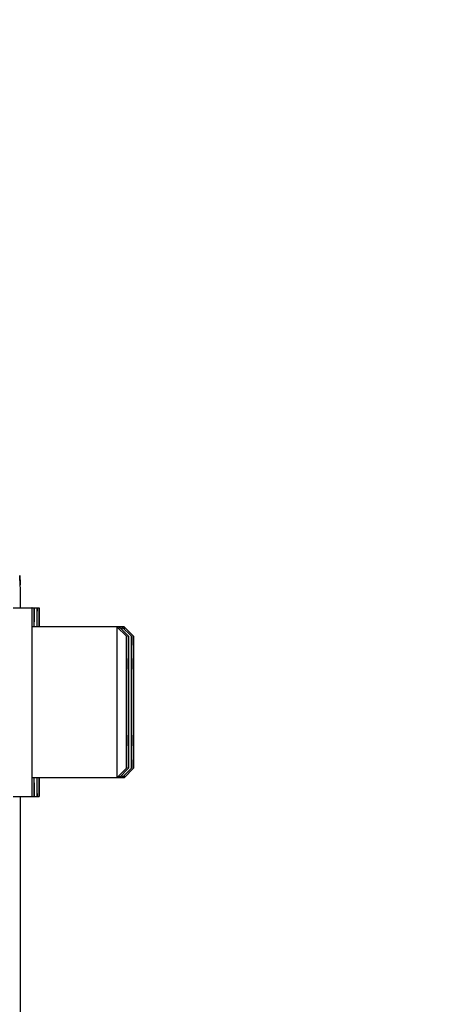
# Model space of a CAD drawing. Units: millimetres. Extents: x -1591 to 2969, y -468 to 3099.
# Drawn here: x 1714 to 1760, y 1745 to 1849 of the extents above; entities that cross this region are included whole.
import ezdxf

# ---------------------------------------------------------------- set-up
doc = ezdxf.new("R2010")
doc.units = ezdxf.units.MM
doc.header["$LTSCALE"] = 46.255
doc.header["$PDMODE"] = 3
doc.header["$PDSIZE"] = 0.3125
doc.layers.get('0').update_dxf_attribs({"linetype": 'CONTINUOUS'})
doc.layers.get('Defpoints').update_dxf_attribs({"linetype": 'CONTINUOUS'})
doc.layers.add('AM_5', color=3, linetype='CONTINUOUS', lineweight=25)
doc.layers.add('FASEN', color=7, linetype='CONTINUOUS')
doc.styles.get("Standard").update_dxf_attribs({"font": 'txt', "width": 0.7})
doc.dimstyles.new('AM_DIN$0', dxfattribs={"dimtxt": 3.5, "dimasz": 2.5, "dimexe": 1, "dimexo": 1, "dimgap": 1.5, "dimtad": 1, "dimdsep": 46, "dimtxsty": 'STANDARD', "dimcen": 0, "dimclrd": 256, "dimclre": 256, "dimclrt": 2, "dimadec": 0, "dimazin": 2, "dimtp": 0.1, "dimtm": 0.1, "dimtfac": 0.71, "dimtdec": 3, "dimtmove": 0, "dimatfit": 3, "dimfxl": 1, "dimlwd": -1, "dimlwe": -1, "dimarcsym": 0})

# ---------------------------------------------------------------- blocks, each defined once
blk = doc.blocks.new('*D11')
at = {"layer": 'AM_5', "ltscale": 10, "transparency": 16777216}
for p, q in [((1658.99, 1998.88), (1961.07, 1998.88)), ((1960.07, 1276.06), (1960.07, 1968.88)), ((1606.48, 1246.06), (1961.07, 1246.06))]:
    blk.add_line(p, q, dxfattribs=at)
for points in [[(1955.07, 1968.88), (1965.07, 1968.88), (1960.07, 1998.88)], [(1955.07, 1276.06), (1965.07, 1276.06), (1960.07, 1246.06)]]:
    blk.add_solid(points, dxfattribs=at)
at = {"layer": 'Defpoints', "color": 0, "ltscale": 10, "transparency": 16777216}
for p in [(1657.99, 1998.88), (1960.07, 1998.88), (1605.48, 1246.06)]:
    blk.add_point(p, dxfattribs=at)
at = {"layer": 'AM_5', "color": 2, "ltscale": 10, "transparency": 16777216, "insert": (1927.57, 1622.47), "char_height": 35, "attachment_point": 5, "rotation": 90}
blk.add_mtext('753', dxfattribs=at)
blk = doc.blocks.new('*D13')
at = {"layer": 'AM_5', "ltscale": 10, "transparency": 16777216}
for p, q in [((625.77, 2920.82), (2064.8, 2920.82)), ((2063.8, 1276.06), (2063.8, 2890.82)), ((1606.48, 1246.06), (2064.8, 1246.06))]:
    blk.add_line(p, q, dxfattribs=at)
for points in [[(2058.8, 2890.82), (2068.8, 2890.82), (2063.8, 2920.82)], [(2058.8, 1276.06), (2068.8, 1276.06), (2063.8, 1246.06)]]:
    blk.add_solid(points, dxfattribs=at)
at = {"layer": 'Defpoints', "color": 0, "ltscale": 10, "transparency": 16777216}
for p in [(624.77, 2920.82), (2063.8, 2920.82), (1605.48, 1246.06)]:
    blk.add_point(p, dxfattribs=at)
at = {"layer": 'AM_5', "color": 2, "ltscale": 10, "transparency": 16777216, "insert": (2031.3, 2083.44), "char_height": 35, "attachment_point": 5, "rotation": 90}
blk.add_mtext('1675', dxfattribs=at)

msp = doc.modelspace()

# ---------------------------------------------------------------- linework, layer by layer
at = {"color": 7, "linetype": 'Continuous'}
for p, q in [((1714.069, 1790.436), (1714.128, 1789.581)), ((1714.069, 1790.414), (1714.069, 1790.436)), ((1714.128, 1789.582), (1714.133, 1789.442)), ((1714.146, 1788.144), (1714.14, 1789.04)), ((1714.149, 1787.473), (1714.146, 1788.144)), ((1713.375, 1787.021), (1716.133, 1787.021)), ((1715.36, 1785.028), (1715.36, 1784.955)), ((1725.133, 1785.021), (1715.375, 1785.021)), ((1715.354, 1782.406), (1715.354, 1782.304)), ((1725.375, 1781.64), (1725.365, 1779.331)), ((1725.385, 1779.331), (1725.375, 1781.64)), ((1725.598, 1781.64), (1725.589, 1779.331)), ((1725.608, 1779.331), (1725.598, 1781.64)), ((1725.91, 1781.64), (1725.9, 1779.331)), ((1725.919, 1779.331), (1725.91, 1781.64)), ((1726.133, 1781.64), (1726.123, 1779.331)), ((1726.143, 1779.331), (1726.133, 1781.64)), ((1725.385, 1779.331), (1725.365, 1779.331)), ((1725.365, 1779.331), (1725.365, 1774.712)), ((1725.385, 1774.712), (1725.385, 1779.331)), ((1725.608, 1779.331), (1725.589, 1779.331)), ((1725.589, 1779.331), (1725.589, 1774.712)), ((1725.608, 1774.712), (1725.608, 1779.331)), ((1725.919, 1779.331), (1725.9, 1779.331)), ((1725.9, 1779.331), (1725.9, 1774.712)), ((1725.919, 1774.712), (1725.919, 1779.331)), ((1726.143, 1779.331), (1726.123, 1779.331)), ((1726.123, 1779.331), (1726.123, 1774.712)), ((1726.143, 1774.712), (1726.143, 1779.331)), ((1725.385, 1774.712), (1725.365, 1774.712)), ((1725.365, 1774.712), (1725.375, 1772.402)), ((1725.375, 1772.402), (1725.385, 1774.712)), ((1725.608, 1774.712), (1725.589, 1774.712)), ((1725.589, 1774.712), (1725.598, 1772.402)), ((1725.598, 1772.402), (1725.608, 1774.712)), ((1725.919, 1774.712), (1725.9, 1774.712)), ((1725.9, 1774.712), (1725.91, 1772.402)), ((1725.91, 1772.402), (1725.919, 1774.712)), ((1726.143, 1774.712), (1726.123, 1774.712)), ((1726.123, 1774.712), (1726.133, 1772.402)), ((1726.133, 1772.402), (1726.143, 1774.712)), ((1715.354, 1771.739), (1715.354, 1771.637)), ((1715.36, 1769.088), (1715.36, 1769.015)), ((1725.133, 1769.021), (1715.375, 1769.021)), ((1713.375, 1767.021), (1716.133, 1767.021)), ((1714.166, 1751.313), (1714.164, 1767.021)), ((1714.166, 1751.313), (1714.166, 1751.313))]:
    msp.add_line(p, q, dxfattribs=at)
at = {"color": 9, "linetype": 'Continuous'}
msp.add_line((1714.133, 1789.442), (1714.071, 1790.336), dxfattribs=at)
at = {"color": 7, "linetype": 'Continuous'}
msp.add_lwpolyline([(1714.15, 1787.021), (1714.15, 1787.138), (1714.149, 1787.473)], dxfattribs=at)
msp.add_arc((1712.076, 1790.336), 1.994, 359.99628, 2.2495, dxfattribs=at)
at = {"color": 9, "linetype": 'Continuous'}
for points, knots in [([(1714.071, 1790.336), (1714.07, 1790.34), (1714.069, 1790.375), (1714.069, 1790.409), (1714.068, 1790.439)], [0, 0, 0, 0, 0.1258475, 1, 1, 1, 1]), ([(1714.136, 1789.342), (1714.136, 1789.354), (1714.135, 1789.387), (1714.134, 1789.421), (1714.133, 1789.442)], [0, 0, 0, 0, 0.3573752, 1, 1, 1, 1]), ([(1714.15, 1787.03), (1714.148, 1787.536), (1714.145, 1788.306), (1714.141, 1789.077), (1714.136, 1789.342)], [0, 0, 0, 0, 0.6567714, 1, 1, 1, 1])]:
    msp.add_open_spline(points, degree=3, knots=knots, dxfattribs=at)
at = {"color": 7, "linetype": 'Continuous'}
for points, knots in [([(1715.375, 1787.021), (1715.374, 1787.021), (1715.375, 1787.017), (1715.373, 1787.012), (1715.373, 1787.001), (1715.372, 1786.98), (1715.372, 1786.943), (1715.371, 1786.887), (1715.37, 1786.815), (1715.369, 1786.727), (1715.368, 1786.624), (1715.367, 1786.455), (1715.365, 1786.206), (1715.363, 1785.864), (1715.362, 1785.464), (1715.361, 1785.179), (1715.36, 1785.028)], [0, 0, 0, 0, 0.0010447, 0.0040978, 0.0091694, 0.0162564, 0.0364578, 0.0646624, 0.1008283, 0.1449136, 0.1968746, 0.2566289, 0.399024, 0.5711022, 0.7718539, 1, 1, 1, 1]), ([(1715.389, 1785.028), (1715.389, 1785.179), (1715.388, 1785.464), (1715.386, 1785.864), (1715.385, 1786.206), (1715.383, 1786.455), (1715.382, 1786.624), (1715.381, 1786.727), (1715.38, 1786.815), (1715.379, 1786.887), (1715.378, 1786.943), (1715.377, 1786.98), (1715.376, 1787.001), (1715.376, 1787.012), (1715.375, 1787.017), (1715.376, 1787.021), (1715.375, 1787.021)], [0, 0, 0, 0, 0.2281461, 0.4288978, 0.600976, 0.7433711, 0.8031254, 0.8550864, 0.8991717, 0.9353376, 0.9635422, 0.9837436, 0.9908306, 0.9959022, 0.9989553, 1, 1, 1, 1]), ([(1715.598, 1787.021), (1715.598, 1787.021), (1715.598, 1787.017), (1715.597, 1787.012), (1715.597, 1787.001), (1715.596, 1786.98), (1715.595, 1786.943), (1715.594, 1786.887), (1715.593, 1786.815), (1715.592, 1786.727), (1715.592, 1786.624), (1715.59, 1786.455), (1715.589, 1786.206), (1715.587, 1785.864), (1715.585, 1785.464), (1715.584, 1785.179), (1715.584, 1785.028)], [0, 0, 0, 0, 0.0010447, 0.0040978, 0.0091694, 0.0162564, 0.0364579, 0.0646624, 0.1008284, 0.1449138, 0.1968747, 0.2566291, 0.3990243, 0.5711025, 0.771854, 1, 1, 1, 1]), ([(1715.613, 1785.028), (1715.612, 1785.179), (1715.611, 1785.464), (1715.61, 1785.864), (1715.608, 1786.206), (1715.606, 1786.455), (1715.605, 1786.624), (1715.604, 1786.727), (1715.603, 1786.815), (1715.602, 1786.887), (1715.601, 1786.943), (1715.601, 1786.98), (1715.6, 1787.001), (1715.6, 1787.012), (1715.598, 1787.017), (1715.599, 1787.021), (1715.598, 1787.021)], [0, 0, 0, 0, 0.228146, 0.4288975, 0.6009757, 0.7433709, 0.8031253, 0.8550862, 0.8991716, 0.9353376, 0.9635421, 0.9837436, 0.9908306, 0.9959022, 0.9989553, 1, 1, 1, 1]), ([(1715.91, 1787.021), (1715.909, 1787.021), (1715.91, 1787.017), (1715.908, 1787.012), (1715.908, 1787.001), (1715.907, 1786.98), (1715.907, 1786.943), (1715.906, 1786.887), (1715.905, 1786.815), (1715.904, 1786.727), (1715.903, 1786.624), (1715.902, 1786.455), (1715.9, 1786.206), (1715.898, 1785.864), (1715.897, 1785.464), (1715.896, 1785.179), (1715.895, 1785.028)], [0, 0, 0, 0, 0.0010447, 0.0040978, 0.0091694, 0.0162564, 0.0364579, 0.0646624, 0.1008284, 0.1449138, 0.1968747, 0.2566291, 0.3990243, 0.5711025, 0.771854, 1, 1, 1, 1]), ([(1715.924, 1785.028), (1715.924, 1785.179), (1715.923, 1785.464), (1715.921, 1785.864), (1715.919, 1786.206), (1715.918, 1786.455), (1715.917, 1786.624), (1715.916, 1786.727), (1715.915, 1786.815), (1715.914, 1786.887), (1715.913, 1786.943), (1715.912, 1786.98), (1715.911, 1787.001), (1715.911, 1787.012), (1715.91, 1787.017), (1715.91, 1787.021), (1715.91, 1787.021)], [0, 0, 0, 0, 0.228146, 0.4288975, 0.6009757, 0.7433709, 0.8031253, 0.8550862, 0.8991716, 0.9353376, 0.9635421, 0.9837436, 0.9908306, 0.9959022, 0.9989553, 1, 1, 1, 1]), ([(1716.133, 1787.021), (1716.133, 1787.021), (1716.133, 1787.017), (1716.132, 1787.012), (1716.132, 1787.001), (1716.131, 1786.98), (1716.13, 1786.943), (1716.129, 1786.887), (1716.128, 1786.815), (1716.127, 1786.727), (1716.126, 1786.624), (1716.125, 1786.455), (1716.124, 1786.206), (1716.122, 1785.864), (1716.12, 1785.464), (1716.119, 1785.179), (1716.119, 1785.028)], [0, 0, 0, 0, 0.0010447, 0.0040978, 0.0091694, 0.0162564, 0.0364579, 0.0646624, 0.1008284, 0.1449138, 0.1968747, 0.2566291, 0.3990243, 0.5711025, 0.771854, 1, 1, 1, 1]), ([(1716.148, 1785.028), (1716.147, 1785.179), (1716.146, 1785.464), (1716.145, 1785.864), (1716.143, 1786.206), (1716.141, 1786.455), (1716.14, 1786.624), (1716.139, 1786.727), (1716.138, 1786.815), (1716.137, 1786.887), (1716.136, 1786.943), (1716.136, 1786.98), (1716.135, 1787.001), (1716.135, 1787.012), (1716.133, 1787.017), (1716.134, 1787.021), (1716.133, 1787.021)], [0, 0, 0, 0, 0.228146, 0.4288975, 0.6009757, 0.7433709, 0.8031253, 0.8550862, 0.8991716, 0.9353376, 0.9635421, 0.9837436, 0.9908306, 0.9959022, 0.9989553, 1, 1, 1, 1]), ([(1715.36, 1784.955), (1715.359, 1784.769), (1715.357, 1783.919), (1715.355, 1783.069), (1715.354, 1782.406)], [0, 0, 0, 0, 0.2190614, 1, 1, 1, 1]), ([(1715.354, 1782.304), (1715.354, 1781.894), (1715.351, 1780.133), (1715.351, 1778.373), (1715.351, 1777.021)], [0, 0, 0, 0, 0.2325294, 1, 1, 1, 1]), ([(1715.351, 1777.021), (1715.351, 1776.559), (1715.351, 1774.799), (1715.352, 1773.038), (1715.354, 1771.739)], [0, 0, 0, 0, 0.2623245, 1, 1, 1, 1]), ([(1715.354, 1771.637), (1715.355, 1771.4), (1715.356, 1770.55), (1715.358, 1769.701), (1715.36, 1769.088)], [0, 0, 0, 0, 0.2789955, 1, 1, 1, 1]), ([(1715.36, 1769.015), (1715.361, 1768.863), (1715.362, 1768.578), (1715.363, 1768.179), (1715.365, 1767.836), (1715.367, 1767.588), (1715.368, 1767.419), (1715.369, 1767.315), (1715.37, 1767.227), (1715.371, 1767.155), (1715.372, 1767.099), (1715.372, 1767.062), (1715.373, 1767.041), (1715.373, 1767.03), (1715.375, 1767.025), (1715.374, 1767.021), (1715.375, 1767.021)], [0, 0, 0, 0, 0.2281461, 0.4288978, 0.600976, 0.7433711, 0.8031254, 0.8550864, 0.8991717, 0.9353376, 0.9635422, 0.9837436, 0.9908306, 0.9959022, 0.9989553, 1, 1, 1, 1]), ([(1715.375, 1767.021), (1715.376, 1767.021), (1715.375, 1767.025), (1715.376, 1767.03), (1715.376, 1767.041), (1715.377, 1767.062), (1715.378, 1767.099), (1715.379, 1767.155), (1715.38, 1767.227), (1715.381, 1767.315), (1715.382, 1767.419), (1715.383, 1767.588), (1715.385, 1767.836), (1715.386, 1768.179), (1715.388, 1768.578), (1715.389, 1768.863), (1715.389, 1769.015)], [0, 0, 0, 0, 0.0010447, 0.0040978, 0.0091694, 0.0162564, 0.0364578, 0.0646624, 0.1008283, 0.1449136, 0.1968746, 0.2566289, 0.399024, 0.5711022, 0.7718539, 1, 1, 1, 1]), ([(1715.584, 1769.015), (1715.584, 1768.863), (1715.585, 1768.578), (1715.587, 1768.179), (1715.589, 1767.836), (1715.59, 1767.588), (1715.592, 1767.419), (1715.592, 1767.315), (1715.593, 1767.227), (1715.594, 1767.155), (1715.595, 1767.099), (1715.596, 1767.062), (1715.597, 1767.041), (1715.597, 1767.03), (1715.598, 1767.025), (1715.598, 1767.021), (1715.598, 1767.021)], [0, 0, 0, 0, 0.228146, 0.4288975, 0.6009757, 0.7433709, 0.8031253, 0.8550862, 0.8991716, 0.9353376, 0.9635421, 0.9837436, 0.9908306, 0.9959022, 0.9989553, 1, 1, 1, 1]), ([(1715.598, 1767.021), (1715.599, 1767.021), (1715.598, 1767.025), (1715.6, 1767.03), (1715.6, 1767.041), (1715.601, 1767.062), (1715.601, 1767.099), (1715.602, 1767.155), (1715.603, 1767.227), (1715.604, 1767.315), (1715.605, 1767.419), (1715.606, 1767.588), (1715.608, 1767.836), (1715.61, 1768.179), (1715.611, 1768.578), (1715.612, 1768.863), (1715.613, 1769.015)], [0, 0, 0, 0, 0.0010447, 0.0040978, 0.0091694, 0.0162564, 0.0364579, 0.0646624, 0.1008284, 0.1449138, 0.1968747, 0.2566291, 0.3990243, 0.5711025, 0.771854, 1, 1, 1, 1]), ([(1715.895, 1769.015), (1715.896, 1768.863), (1715.897, 1768.578), (1715.898, 1768.179), (1715.9, 1767.836), (1715.902, 1767.588), (1715.903, 1767.419), (1715.904, 1767.315), (1715.905, 1767.227), (1715.906, 1767.155), (1715.907, 1767.099), (1715.907, 1767.062), (1715.908, 1767.041), (1715.908, 1767.03), (1715.91, 1767.025), (1715.909, 1767.021), (1715.91, 1767.021)], [0, 0, 0, 0, 0.228146, 0.4288975, 0.6009757, 0.7433709, 0.8031253, 0.8550862, 0.8991716, 0.9353376, 0.9635421, 0.9837436, 0.9908306, 0.9959022, 0.9989553, 1, 1, 1, 1]), ([(1715.91, 1767.021), (1715.91, 1767.021), (1715.91, 1767.025), (1715.911, 1767.03), (1715.911, 1767.041), (1715.912, 1767.062), (1715.913, 1767.099), (1715.914, 1767.155), (1715.915, 1767.227), (1715.916, 1767.315), (1715.917, 1767.419), (1715.918, 1767.588), (1715.919, 1767.836), (1715.921, 1768.179), (1715.923, 1768.578), (1715.924, 1768.863), (1715.924, 1769.015)], [0, 0, 0, 0, 0.0010447, 0.0040978, 0.0091694, 0.0162564, 0.0364579, 0.0646624, 0.1008284, 0.1449138, 0.1968747, 0.2566291, 0.3990243, 0.5711025, 0.771854, 1, 1, 1, 1]), ([(1716.119, 1769.015), (1716.119, 1768.863), (1716.12, 1768.578), (1716.122, 1768.179), (1716.124, 1767.836), (1716.125, 1767.588), (1716.126, 1767.419), (1716.127, 1767.315), (1716.128, 1767.227), (1716.129, 1767.155), (1716.13, 1767.099), (1716.131, 1767.062), (1716.132, 1767.041), (1716.132, 1767.03), (1716.133, 1767.025), (1716.133, 1767.021), (1716.133, 1767.021)], [0, 0, 0, 0, 0.228146, 0.4288975, 0.6009757, 0.7433709, 0.8031253, 0.8550862, 0.8991716, 0.9353376, 0.9635421, 0.9837436, 0.9908306, 0.9959022, 0.9989553, 1, 1, 1, 1]), ([(1716.133, 1767.021), (1716.134, 1767.021), (1716.133, 1767.025), (1716.135, 1767.03), (1716.135, 1767.041), (1716.136, 1767.062), (1716.136, 1767.099), (1716.137, 1767.155), (1716.138, 1767.227), (1716.139, 1767.315), (1716.14, 1767.419), (1716.141, 1767.588), (1716.143, 1767.836), (1716.145, 1768.179), (1716.146, 1768.578), (1716.147, 1768.863), (1716.148, 1769.015)], [0, 0, 0, 0, 0.0010447, 0.0040978, 0.0091694, 0.0162564, 0.0364579, 0.0646624, 0.1008284, 0.1449138, 0.1968747, 0.2566291, 0.3990243, 0.5711025, 0.771854, 1, 1, 1, 1]), ([(1714.166, 1749.489), (1714.166, 1749.639), (1714.166, 1750.247), (1714.166, 1750.854), (1714.166, 1751.313)], [0, 0, 0, 0, 0.245789, 1, 1, 1, 1]), ([(1714.171, 1740.409), (1714.171, 1741.175), (1714.17, 1744.202), (1714.168, 1747.229), (1714.166, 1749.489)], [0, 0, 0, 0, 0.2530331, 1, 1, 1, 1])]:
    msp.add_open_spline(points, degree=3, knots=knots, dxfattribs=at)
at = {"layer": 'FASEN', "color": 7, "linetype": 'Continuous'}
for p, q in [((1725.375, 1784.021), (1724.375, 1785.021)), ((1725.598, 1784.021), (1724.598, 1785.021)), ((1725.91, 1784.021), (1724.91, 1785.021)), ((1726.133, 1784.021), (1725.133, 1785.021)), ((1725.375, 1770.021), (1724.375, 1769.021)), ((1725.598, 1770.021), (1724.598, 1769.021)), ((1725.91, 1770.021), (1724.91, 1769.021)), ((1726.133, 1770.021), (1725.133, 1769.021))]:
    msp.add_line(p, q, dxfattribs=at)
for points, knots in [([(1724.375, 1785.021), (1724.374, 1785.021), (1724.375, 1785.016), (1724.373, 1785.011), (1724.374, 1784.998), (1724.373, 1784.981), (1724.372, 1784.959), (1724.372, 1784.921), (1724.371, 1784.861), (1724.37, 1784.775), (1724.369, 1784.671), (1724.368, 1784.547), (1724.367, 1784.347), (1724.366, 1784.054), (1724.364, 1783.652), (1724.362, 1783.185), (1724.361, 1782.66), (1724.36, 1782.08), (1724.358, 1781.215), (1724.357, 1780.043), (1724.355, 1778.562), (1724.355, 1777.541), (1724.355, 1777.021)], [0, 0, 0, 0, 0.000308, 0.0012155, 0.0027239, 0.0048319, 0.0075381, 0.0108407, 0.019229, 0.0299831, 0.043079, 0.0584783, 0.0761415, 0.1181, 0.1685582, 0.2270146, 0.2929257, 0.3656396, 0.4444724, 0.6173476, 0.8049503, 1, 1, 1, 1]), ([(1724.598, 1785.021), (1724.597, 1785.021), (1724.599, 1785.014), (1724.596, 1785.006), (1724.597, 1784.988), (1724.596, 1784.965), (1724.595, 1784.934), (1724.595, 1784.88), (1724.594, 1784.836), (1724.594, 1784.805)], [0, 0, 0, 0, 0.0159544, 0.0631746, 0.1416715, 0.251358, 0.3921358, 0.5639039, 1, 1, 1, 1]), ([(1724.91, 1785.021), (1724.908, 1785.021), (1724.91, 1785.011), (1724.907, 1785.001), (1724.908, 1784.976), (1724.907, 1784.944), (1724.906, 1784.903), (1724.905, 1784.829), (1724.905, 1784.769), (1724.904, 1784.727)], [0, 0, 0, 0, 0.0159213, 0.0631821, 0.1417456, 0.2515027, 0.3923361, 0.5641264, 1, 1, 1, 1]), ([(1725.133, 1785.021), (1725.132, 1785.021), (1725.133, 1785.014), (1725.131, 1785.006), (1725.132, 1784.988), (1725.131, 1784.965), (1725.13, 1784.934), (1725.129, 1784.88), (1725.129, 1784.836), (1725.129, 1784.805)], [0, 0, 0, 0, 0.0159544, 0.0631746, 0.1416715, 0.251358, 0.3921358, 0.5639039, 1, 1, 1, 1]), ([(1725.375, 1784.021), (1725.367, 1783.73), (1725.368, 1783.146), (1725.363, 1782.271), (1725.362, 1781.396), (1725.36, 1780.23), (1725.358, 1778.771), (1725.358, 1777.605), (1725.358, 1777.021)], [0, 0, 0, 0, 0.1249982, 0.2499979, 0.3749984, 0.4999988, 0.7499993, 1, 1, 1, 1]), ([(1725.391, 1779.332), (1725.391, 1779.66), (1725.39, 1780.292), (1725.389, 1781.193), (1725.387, 1781.886), (1725.386, 1782.385), (1725.385, 1782.714), (1725.384, 1783.008), (1725.383, 1783.267), (1725.381, 1783.49), (1725.38, 1783.673), (1725.379, 1783.802), (1725.378, 1783.885), (1725.378, 1783.932), (1725.377, 1783.969), (1725.377, 1783.996), (1725.374, 1784.011), (1725.376, 1784.02), (1725.375, 1784.021)], [0, 0, 0, 0, 0.2102707, 0.4039442, 0.5763887, 0.6533612, 0.7235296, 0.7864927, 0.841885, 0.8893548, 0.9286391, 0.9595108, 0.9717225, 0.9817612, 0.9896172, 0.9952811, 0.998744, 1, 1, 1, 1]), ([(1725.598, 1784.021), (1725.59, 1783.73), (1725.591, 1783.146), (1725.586, 1782.271), (1725.585, 1781.396), (1725.583, 1780.23), (1725.582, 1778.771), (1725.581, 1777.605), (1725.581, 1777.021)], [0, 0, 0, 0, 0.1249982, 0.2499979, 0.3749984, 0.4999988, 0.7499993, 1, 1, 1, 1]), ([(1725.614, 1779.332), (1725.614, 1779.66), (1725.613, 1780.292), (1725.612, 1781.193), (1725.611, 1781.886), (1725.609, 1782.385), (1725.608, 1782.714), (1725.607, 1783.008), (1725.606, 1783.267), (1725.605, 1783.49), (1725.604, 1783.673), (1725.603, 1783.802), (1725.602, 1783.885), (1725.601, 1783.932), (1725.6, 1783.969), (1725.601, 1783.996), (1725.598, 1784.011), (1725.6, 1784.02), (1725.598, 1784.021)], [0, 0, 0, 0, 0.2102707, 0.4039442, 0.5763887, 0.6533612, 0.7235296, 0.7864927, 0.841885, 0.8893548, 0.9286391, 0.9595108, 0.9717225, 0.9817612, 0.9896172, 0.9952811, 0.998744, 1, 1, 1, 1]), ([(1725.91, 1784.021), (1725.902, 1783.73), (1725.903, 1783.146), (1725.898, 1782.271), (1725.896, 1781.396), (1725.894, 1780.23), (1725.893, 1778.771), (1725.893, 1777.605), (1725.893, 1777.021)], [0, 0, 0, 0, 0.1249982, 0.2499979, 0.3749984, 0.4999988, 0.7499993, 1, 1, 1, 1]), ([(1725.926, 1779.332), (1725.925, 1779.66), (1725.925, 1780.292), (1725.923, 1781.193), (1725.922, 1781.886), (1725.921, 1782.385), (1725.92, 1782.714), (1725.919, 1783.008), (1725.917, 1783.267), (1725.916, 1783.49), (1725.915, 1783.673), (1725.914, 1783.802), (1725.913, 1783.885), (1725.913, 1783.932), (1725.911, 1783.969), (1725.912, 1783.996), (1725.909, 1784.011), (1725.911, 1784.02), (1725.91, 1784.021)], [0, 0, 0, 0, 0.2102707, 0.4039442, 0.5763887, 0.6533612, 0.7235296, 0.7864927, 0.841885, 0.8893548, 0.9286391, 0.9595108, 0.9717225, 0.9817612, 0.9896172, 0.9952811, 0.998744, 1, 1, 1, 1]), ([(1726.133, 1784.021), (1726.125, 1783.73), (1726.126, 1783.146), (1726.121, 1782.271), (1726.12, 1781.396), (1726.118, 1780.23), (1726.116, 1778.771), (1726.116, 1777.605), (1726.116, 1777.021)], [0, 0, 0, 0, 0.1249982, 0.2499979, 0.3749984, 0.4999988, 0.7499993, 1, 1, 1, 1]), ([(1726.149, 1779.332), (1726.149, 1779.66), (1726.148, 1780.292), (1726.147, 1781.193), (1726.145, 1781.886), (1726.144, 1782.385), (1726.143, 1782.714), (1726.142, 1783.008), (1726.141, 1783.267), (1726.14, 1783.49), (1726.138, 1783.673), (1726.137, 1783.802), (1726.136, 1783.885), (1726.136, 1783.932), (1726.135, 1783.969), (1726.135, 1783.996), (1726.133, 1784.011), (1726.135, 1784.02), (1726.133, 1784.021)], [0, 0, 0, 0, 0.2102707, 0.4039442, 0.5763887, 0.6533612, 0.7235296, 0.7864927, 0.841885, 0.8893548, 0.9286391, 0.9595108, 0.9717225, 0.9817612, 0.9896172, 0.9952811, 0.998744, 1, 1, 1, 1]), ([(1724.355, 1777.021), (1724.355, 1776.501), (1724.355, 1775.481), (1724.357, 1773.999), (1724.358, 1772.828), (1724.36, 1771.963), (1724.361, 1771.383), (1724.362, 1770.857), (1724.364, 1770.391), (1724.366, 1769.989), (1724.367, 1769.695), (1724.368, 1769.495), (1724.369, 1769.372), (1724.37, 1769.267), (1724.371, 1769.181), (1724.372, 1769.121), (1724.372, 1769.083), (1724.373, 1769.061), (1724.374, 1769.045), (1724.373, 1769.032), (1724.375, 1769.026), (1724.374, 1769.021), (1724.375, 1769.021)], [0, 0, 0, 0, 0.19505, 0.3826532, 0.5555283, 0.6343612, 0.7070749, 0.7729858, 0.8314422, 0.8819002, 0.9238587, 0.9415218, 0.956921, 0.9700169, 0.9807711, 0.9891593, 0.9924619, 0.9951681, 0.9972761, 0.9987844, 0.9996919, 1, 1, 1, 1]), ([(1725.358, 1777.021), (1725.358, 1776.565), (1725.358, 1775.671), (1725.359, 1774.373), (1725.36, 1773.347), (1725.362, 1772.589), (1725.363, 1772.082), (1725.364, 1771.622), (1725.365, 1771.214), (1725.367, 1770.862), (1725.368, 1770.606), (1725.369, 1770.431), (1725.37, 1770.324), (1725.371, 1770.233), (1725.372, 1770.159), (1725.372, 1770.1), (1725.373, 1770.064), (1725.373, 1770.039), (1725.375, 1770.032), (1725.373, 1770.019), (1725.375, 1770.021)], [0, 0, 0, 0, 0.1953439, 0.383213, 0.5562839, 0.6351796, 0.7079313, 0.7738509, 0.8322836, 0.8826849, 0.9245529, 0.9421586, 0.9574919, 0.9705134, 0.9811845, 0.9894816, 0.9953913, 0.9974468, 0.9989007, 1, 1, 1, 1]), ([(1725.581, 1777.021), (1725.581, 1776.565), (1725.582, 1775.671), (1725.582, 1774.373), (1725.584, 1773.347), (1725.585, 1772.589), (1725.586, 1772.082), (1725.587, 1771.622), (1725.589, 1771.214), (1725.59, 1770.862), (1725.591, 1770.606), (1725.593, 1770.431), (1725.593, 1770.324), (1725.594, 1770.233), (1725.595, 1770.159), (1725.596, 1770.1), (1725.597, 1770.064), (1725.597, 1770.039), (1725.598, 1770.032), (1725.597, 1770.019), (1725.598, 1770.021)], [0, 0, 0, 0, 0.1953439, 0.383213, 0.5562839, 0.6351796, 0.7079313, 0.7738509, 0.8322836, 0.8826849, 0.9245529, 0.9421586, 0.9574919, 0.9705134, 0.9811845, 0.9894816, 0.9953913, 0.9974468, 0.9989007, 1, 1, 1, 1]), ([(1725.893, 1777.021), (1725.893, 1776.565), (1725.893, 1775.671), (1725.894, 1774.373), (1725.895, 1773.347), (1725.896, 1772.589), (1725.898, 1772.082), (1725.899, 1771.622), (1725.9, 1771.214), (1725.902, 1770.862), (1725.903, 1770.606), (1725.904, 1770.431), (1725.905, 1770.324), (1725.905, 1770.233), (1725.906, 1770.159), (1725.907, 1770.1), (1725.908, 1770.064), (1725.908, 1770.039), (1725.91, 1770.032), (1725.908, 1770.019), (1725.91, 1770.021)], [0, 0, 0, 0, 0.1953439, 0.383213, 0.5562839, 0.6351796, 0.7079313, 0.7738509, 0.8322836, 0.8826849, 0.9245529, 0.9421586, 0.9574919, 0.9705134, 0.9811845, 0.9894816, 0.9953913, 0.9974468, 0.9989007, 1, 1, 1, 1]), ([(1726.116, 1777.021), (1726.116, 1776.565), (1726.116, 1775.671), (1726.117, 1774.373), (1726.119, 1773.347), (1726.12, 1772.589), (1726.121, 1772.082), (1726.122, 1771.622), (1726.124, 1771.214), (1726.125, 1770.862), (1726.126, 1770.606), (1726.127, 1770.431), (1726.128, 1770.324), (1726.129, 1770.233), (1726.13, 1770.159), (1726.13, 1770.1), (1726.132, 1770.064), (1726.132, 1770.039), (1726.133, 1770.032), (1726.131, 1770.019), (1726.133, 1770.021)], [0, 0, 0, 0, 0.1953439, 0.383213, 0.5562839, 0.6351796, 0.7079313, 0.7738509, 0.8322836, 0.8826849, 0.9245529, 0.9421586, 0.9574919, 0.9705134, 0.9811845, 0.9894816, 0.9953913, 0.9974468, 0.9989007, 1, 1, 1, 1]), ([(1725.375, 1770.021), (1725.376, 1770.023), (1725.374, 1770.031), (1725.377, 1770.046), (1725.377, 1770.073), (1725.378, 1770.11), (1725.378, 1770.157), (1725.379, 1770.24), (1725.38, 1770.369), (1725.381, 1770.553), (1725.383, 1770.775), (1725.384, 1771.034), (1725.385, 1771.329), (1725.386, 1771.657), (1725.387, 1772.157), (1725.389, 1772.85), (1725.39, 1773.751), (1725.391, 1774.382), (1725.391, 1774.711)], [0, 0, 0, 0, 0.0012561, 0.004719, 0.010383, 0.0182391, 0.0282778, 0.0404895, 0.0713612, 0.1106458, 0.1581159, 0.2135089, 0.2764727, 0.3466411, 0.4236132, 0.5960568, 0.7897308, 1, 1, 1, 1]), ([(1725.598, 1770.021), (1725.6, 1770.023), (1725.598, 1770.031), (1725.601, 1770.046), (1725.6, 1770.073), (1725.601, 1770.11), (1725.602, 1770.157), (1725.603, 1770.24), (1725.604, 1770.369), (1725.605, 1770.553), (1725.606, 1770.775), (1725.607, 1771.034), (1725.608, 1771.329), (1725.609, 1771.657), (1725.611, 1772.157), (1725.612, 1772.85), (1725.613, 1773.751), (1725.614, 1774.382), (1725.614, 1774.711)], [0, 0, 0, 0, 0.0012561, 0.004719, 0.010383, 0.0182391, 0.0282778, 0.0404895, 0.0713612, 0.1106458, 0.1581159, 0.2135089, 0.2764727, 0.3466411, 0.4236132, 0.5960568, 0.7897308, 1, 1, 1, 1]), ([(1725.91, 1770.021), (1725.911, 1770.023), (1725.909, 1770.031), (1725.912, 1770.046), (1725.911, 1770.073), (1725.913, 1770.11), (1725.913, 1770.157), (1725.914, 1770.24), (1725.915, 1770.369), (1725.916, 1770.553), (1725.917, 1770.775), (1725.919, 1771.034), (1725.92, 1771.329), (1725.921, 1771.657), (1725.922, 1772.157), (1725.923, 1772.85), (1725.925, 1773.751), (1725.925, 1774.382), (1725.926, 1774.711)], [0, 0, 0, 0, 0.0012561, 0.004719, 0.010383, 0.0182391, 0.0282778, 0.0404895, 0.0713612, 0.1106458, 0.1581159, 0.2135089, 0.2764727, 0.3466411, 0.4236132, 0.5960568, 0.7897308, 1, 1, 1, 1]), ([(1726.133, 1770.021), (1726.135, 1770.023), (1726.133, 1770.031), (1726.135, 1770.046), (1726.135, 1770.073), (1726.136, 1770.11), (1726.136, 1770.157), (1726.137, 1770.24), (1726.138, 1770.369), (1726.14, 1770.553), (1726.141, 1770.775), (1726.142, 1771.034), (1726.143, 1771.329), (1726.144, 1771.657), (1726.145, 1772.157), (1726.147, 1772.85), (1726.148, 1773.751), (1726.149, 1774.382), (1726.149, 1774.711)], [0, 0, 0, 0, 0.0012561, 0.004719, 0.010383, 0.0182391, 0.0282778, 0.0404895, 0.0713612, 0.1106458, 0.1581159, 0.2135089, 0.2764727, 0.3466411, 0.4236132, 0.5960568, 0.7897308, 1, 1, 1, 1]), ([(1724.594, 1769.238), (1724.594, 1769.206), (1724.595, 1769.162), (1724.595, 1769.108), (1724.596, 1769.078), (1724.597, 1769.055), (1724.596, 1769.036), (1724.599, 1769.028), (1724.597, 1769.021), (1724.598, 1769.021)], [0, 0, 0, 0, 0.4360978, 0.6078653, 0.7486421, 0.8583275, 0.9368238, 0.9840441, 1, 1, 1, 1]), ([(1724.904, 1769.316), (1724.905, 1769.273), (1724.905, 1769.213), (1724.906, 1769.14), (1724.907, 1769.098), (1724.908, 1769.067), (1724.907, 1769.041), (1724.91, 1769.031), (1724.908, 1769.021), (1724.91, 1769.021)], [0, 0, 0, 0, 0.4358749, 0.6076652, 0.7484979, 0.8582541, 0.9368168, 0.9840776, 1, 1, 1, 1]), ([(1725.129, 1769.238), (1725.129, 1769.206), (1725.129, 1769.162), (1725.13, 1769.108), (1725.131, 1769.078), (1725.132, 1769.055), (1725.131, 1769.036), (1725.133, 1769.028), (1725.132, 1769.021), (1725.133, 1769.021)], [0, 0, 0, 0, 0.4360978, 0.6078653, 0.7486421, 0.8583275, 0.9368238, 0.9840441, 1, 1, 1, 1])]:
    msp.add_open_spline(points, degree=3, knots=knots, dxfattribs=at)

# ---------------------------------------------------------------- dimensions: what is measured, and where the dimension line sits
at = {"layer": 'AM_5', "ltscale": 10}
dim = msp.add_linear_dim(base=(2063.801, 2920.824), p1=(1605.485, 1246.059), p2=(624.772, 2920.824), angle=90, dimstyle='AM_DIN$0', override={"dimtxt": 35, "dimasz": 30, "dimgap": 15, "dimdec": 0, "dimpost": '', "dimsah": 1}, dxfattribs=at)
dim.commit()
dim.dimension.update_dxf_attribs({"geometry": '*D13', "text_midpoint": (2031.301, 2083.442)})
dim = msp.add_linear_dim(base=(1960.07, 1998.879), p1=(1605.485, 1246.059), p2=(1657.992, 1998.879), angle=90, text='753', dimstyle='AM_DIN$0', override={"dimtxt": 35, "dimasz": 30, "dimgap": 15, "dimsah": 1}, dxfattribs=at)
dim.commit()
dim.dimension.update_dxf_attribs({"geometry": '*D11', "text_midpoint": (1960.07, 1622.469), "dimtype": 160})

doc.saveas('drawing.dxf')
